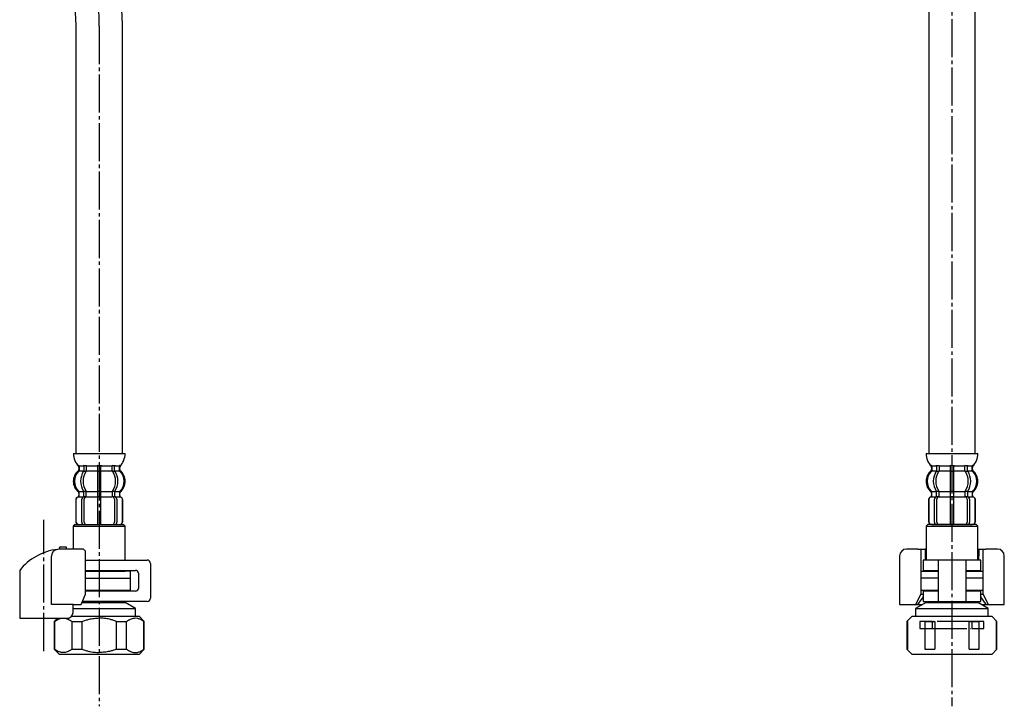
# Model space of a CAD drawing. Units: millimetres. Extents: x 0 to 1050, y 0 to 1485.
# Drawn here: x 471 to 755, y 319 to 518 of the extents above; entities that cross this region are included whole.
import ezdxf

# ---------------------------------------------------------------- set-up
doc = ezdxf.new("R2010")
doc.units = ezdxf.units.MM
doc.linetypes.add('DASH_CENTER', pattern=[14, 11, -1, 1, -1])
doc.linetypes.add('PHANTOM', pattern=[13, 10, -1, 0, -1, 0, -1])
doc.layers.add('1', color=7, linetype='Continuous')

# ---------------------------------------------------------------- blocks, each defined once
blk = doc.blocks.new('71-31A-C2K', base_point=(630.16, 530.46))
at = {"layer": '1', "color": 7, "linetype": 'Continuous'}
for p, q in [((489.91, 361.52), (507.64, 361.52)), ((732, 361.51), (732, 358.51)), ((736.3, 361.51), (732, 361.51)), ((744.3, 361.51), (736.3, 361.51)), ((736.3, 361.51), (736.3, 352.51)), ((748.6, 361.51), (744.3, 361.51)), ((744.3, 361.51), (744.3, 349.51)), ((748.6, 358.51), (748.6, 361.51)), ((508.64, 360.52), (508.64, 350.52)), ((489.91, 358.52), (504.34, 358.52)), ((505.14, 357.72), (505.14, 353.32)), ((732, 358.51), (736.3, 358.51)), ((744.3, 358.51), (748.6, 358.51)), ((504.34, 352.52), (489.91, 352.52)), ((732, 352.51), (732, 349.51)), ((736.3, 352.51), (732, 352.51)), ((736.3, 352.51), (736.3, 349.51)), ((748.6, 352.51), (744.3, 352.51)), ((748.6, 349.51), (748.6, 352.51)), ((507.64, 349.52), (488.97, 349.52)), ((732, 349.51), (736.3, 349.51)), ((736.3, 349.51), (744.3, 349.51)), ((744.3, 349.51), (748.6, 349.51))]:
    blk.add_line(p, q, dxfattribs=at)
for centre, radius, start, end in [((507.64, 360.52), 1, 0, 90), ((504.34, 357.72), 0.8, 0, 90), ((504.34, 353.32), 0.8, 270, 0), ((507.64, 350.52), 1, 270, 0)]:
    blk.add_arc(centre, radius, start, end, dxfattribs=at)
blk = doc.blocks.new('35-158AK', base_point=(1812.35, 437.09))
at = {"color": 7, "linetype": 'Continuous'}
for p, q in [((502.84, 352.77), (502.84, 356.27)), ((735.8, 356.27), (731.3, 356.27)), ((731.3, 356.27), (731.3, 352.77)), ((749.3, 356.27), (744.8, 356.27)), ((749.3, 352.77), (749.3, 356.27)), ((731.3, 352.77), (732.8, 352.77)), ((747.8, 352.77), (749.3, 352.77)), ((480.95, 343.77), (480.95, 335.77)), ((485.95, 343.77), (485.95, 335.77)), ((488.84, 343.77), (488.84, 335.77)), ((498.84, 335.77), (498.84, 343.77)), ((501.74, 335.77), (501.74, 343.77)), ((506.74, 335.77), (506.74, 343.77)), ((727.41, 343.77), (727.41, 335.77)), ((732.41, 343.77), (732.41, 335.77)), ((735.3, 343.77), (735.3, 335.77)), ((745.3, 335.77), (745.3, 343.77)), ((748.2, 335.77), (748.2, 343.77)), ((753.2, 335.77), (753.2, 343.77)), ((482.34, 334.27), (480.84, 335.77)), ((485.95, 335.77), (488.84, 335.77)), ((498.84, 335.77), (501.74, 335.77)), ((506.84, 335.77), (505.34, 334.27)), ((728.8, 334.27), (727.3, 335.77)), ((732.41, 335.77), (735.3, 335.77)), ((745.3, 335.77), (748.2, 335.77)), ((753.3, 335.77), (751.8, 334.27))]:
    blk.add_line(p, q, dxfattribs=at)
for points, knots in [([(488.84, 343.77), (489.02, 343.83), (489.38, 343.96), (489.9, 344.14), (490.4, 344.29), (491.2, 344.49), (492.35, 344.66), (493.35, 344.73), (493.84, 344.77)], [0, 0, 0, 0, 0.570066, 1.140224, 1.637709, 2.134733, 3.625603, 5.123518, 5.123518, 5.123518, 5.123518]), ([(498.84, 343.77), (498.67, 343.83), (498.31, 343.96), (497.79, 344.14), (497.29, 344.29), (496.49, 344.49), (495.34, 344.66), (494.34, 344.73), (493.84, 344.77)], [0, 0, 0, 0, 0.570066, 1.140224, 1.637709, 2.134733, 3.625603, 5.123518, 5.123518, 5.123518, 5.123518]), ([(501.74, 343.77), (501.82, 343.83), (502, 343.97), (502.27, 344.15), (502.55, 344.29), (502.93, 344.44), (503.4, 344.64), (504.09, 344.82), (504.89, 344.74), (505.54, 344.5), (505.96, 344.28), (506.22, 344.13), (506.47, 343.96), (506.65, 343.83), (506.74, 343.77)], [0, 0, 0, 0, 0.329304, 0.656426, 0.967766, 1.281757, 1.895526, 2.49986, 3.376641, 4.271168, 4.545873, 4.818681, 5.146247, 5.474856, 5.474856, 5.474856, 5.474856]), ([(485.95, 335.77), (485.86, 335.7), (485.69, 335.57), (485.42, 335.39), (485.14, 335.25), (484.75, 335.09), (484.28, 334.89), (483.6, 334.71), (482.8, 334.79), (482.15, 335.03), (481.72, 335.25), (481.47, 335.4), (481.22, 335.57), (481.04, 335.7), (480.95, 335.77)], [0, 0, 0, 0, 0.329304, 0.656426, 0.967766, 1.281757, 1.895526, 2.49986, 3.376641, 4.271168, 4.545873, 4.818681, 5.146247, 5.474856, 5.474856, 5.474856, 5.474856]), ([(488.84, 335.77), (489.02, 335.7), (489.38, 335.57), (489.9, 335.4), (490.4, 335.25), (491.2, 335.04), (492.35, 334.87), (493.35, 334.8), (493.84, 334.77)], [0, 0, 0, 0, 0.570066, 1.140224, 1.637709, 2.134733, 3.625603, 5.123518, 5.123518, 5.123518, 5.123518]), ([(498.84, 335.77), (498.67, 335.7), (498.31, 335.57), (497.79, 335.4), (497.29, 335.25), (496.49, 335.04), (495.34, 334.87), (494.34, 334.8), (493.84, 334.77)], [0, 0, 0, 0, 0.570066, 1.140224, 1.637709, 2.134733, 3.625603, 5.123518, 5.123518, 5.123518, 5.123518]), ([(501.74, 335.77), (501.82, 335.7), (502, 335.57), (502.27, 335.39), (502.55, 335.25), (502.93, 335.09), (503.4, 334.89), (504.09, 334.71), (504.89, 334.79), (505.54, 335.03), (505.96, 335.25), (506.22, 335.4), (506.47, 335.57), (506.65, 335.7), (506.74, 335.77)], [0, 0, 0, 0, 0.329304, 0.656426, 0.967766, 1.281757, 1.895526, 2.49986, 3.376641, 4.271168, 4.545873, 4.818681, 5.146247, 5.474856, 5.474856, 5.474856, 5.474856])]:
    blk.add_open_spline(points, degree=3, knots=knots, dxfattribs=at)
at = {"layer": '1', "color": 7, "linetype": 'Continuous'}
for p, q in [((489.91, 356.27), (502.84, 356.27)), ((736.3, 356.27), (735.8, 356.27)), ((744.8, 356.27), (744.3, 356.27)), ((489.91, 352.77), (502.84, 352.77)), ((501.34, 352.77), (501.34, 352.52)), ((732.8, 352.77), (736.3, 352.77)), ((744.3, 352.77), (747.8, 352.77)), ((486.31, 347.53), (504.34, 347.53)), ((488.87, 349.27), (501.34, 349.27)), ((501.34, 349.52), (501.34, 349.27)), ((504.34, 347.53), (501.34, 349.27)), ((504.34, 345.27), (504.34, 347.53)), ((732.8, 349.27), (729.8, 347.53)), ((729.8, 347.53), (729.8, 345.27)), ((729.8, 347.53), (750.8, 347.53)), ((732.8, 349.27), (732.8, 349.56)), ((732.8, 349.27), (747.8, 349.27)), ((747.8, 349.56), (747.8, 349.27)), ((750.8, 347.53), (747.8, 349.27)), ((750.8, 345.27), (750.8, 347.53)), ((480.84, 343.77), (481.77, 344.69)), ((485.79, 345.27), (504.34, 345.27)), ((504.34, 345.27), (505.34, 345.27)), ((505.34, 345.27), (506.84, 343.77)), ((727.3, 343.77), (728.8, 345.27)), ((728.8, 345.27), (729.8, 345.27)), ((729.8, 345.27), (750.8, 345.27)), ((729.8, 345.27), (740.3, 345.27)), ((740.3, 345.27), (750.8, 345.27)), ((750.8, 345.27), (751.8, 345.27)), ((751.8, 345.27), (753.3, 343.77)), ((480.95, 343.77), (480.84, 343.77)), ((480.84, 343.77), (480.84, 335.77)), ((485.95, 343.77), (488.84, 343.77)), ((498.84, 343.77), (501.74, 343.77)), ((506.84, 343.77), (506.74, 343.77)), ((506.84, 335.77), (506.84, 343.77)), ((727.41, 343.77), (727.3, 343.77)), ((727.3, 343.77), (727.3, 335.77)), ((732.41, 343.77), (735.3, 343.77)), ((745.3, 343.77), (748.2, 343.77)), ((753.3, 343.77), (753.2, 343.77)), ((753.3, 335.77), (753.3, 343.77)), ((483.09, 334.27), (482.34, 334.27)), ((484.09, 334.27), (483.09, 334.27)), ((484.44, 334.27), (484.09, 334.27)), ((486.34, 334.27), (484.44, 334.27)), ((487.34, 334.27), (486.34, 334.27)), ((488.34, 334.27), (487.34, 334.27)), ((493.84, 334.27), (488.34, 334.27)), ((499.34, 334.27), (493.84, 334.27)), ((500.34, 334.27), (499.34, 334.27)), ((501.34, 334.27), (500.34, 334.27)), ((503.24, 334.27), (501.34, 334.27)), ((503.59, 334.27), (503.24, 334.27)), ((504.59, 334.27), (503.59, 334.27)), ((505.34, 334.27), (504.59, 334.27)), ((729.55, 334.27), (728.8, 334.27)), ((730.55, 334.27), (729.55, 334.27)), ((730.9, 334.27), (730.55, 334.27)), ((732.8, 334.27), (730.9, 334.27)), ((733.8, 334.27), (732.8, 334.27)), ((734.8, 334.27), (733.8, 334.27)), ((745.8, 334.27), (734.8, 334.27)), ((746.8, 334.27), (745.8, 334.27)), ((747.8, 334.27), (746.8, 334.27)), ((749.7, 334.27), (747.8, 334.27)), ((750.05, 334.27), (749.7, 334.27)), ((751.05, 334.27), (750.05, 334.27)), ((751.8, 334.27), (751.05, 334.27))]:
    blk.add_line(p, q, dxfattribs=at)
for points, knots in [([(480.95, 343.77), (481.11, 343.89), (481.44, 344.12), (481.91, 344.39), (482.35, 344.58), (482.62, 344.65), (482.75, 344.69)], [0, 0, 0, 0, 0.602007, 1.203344, 1.618123, 2.03466, 2.03466, 2.03466, 2.03466]), ([(484.07, 344.69), (484.2, 344.65), (484.47, 344.57), (484.92, 344.38), (485.44, 344.16), (485.78, 343.9), (485.95, 343.77)], [0, 0, 0, 0, 0.411977, 0.826436, 1.466864, 2.107602, 2.107602, 2.107602, 2.107602])]:
    blk.add_open_spline(points, degree=3, knots=knots, dxfattribs=at)
blk = doc.blocks.new('88-153BK', base_point=(266.83, 676.06))
at = {"color": 7, "linetype": 'Continuous'}
for p, q in [((730.48, 364.69), (727.18, 364.69)), ((730.48, 364.69), (732.55, 364.69)), ((731.27, 364.69), (731.27, 351.69)), ((747.8, 364.69), (748.05, 364.69)), ((748.05, 364.69), (750.13, 364.69)), ((749.34, 351.69), (749.34, 364.69)), ((753.43, 364.69), (750.13, 364.69)), ((725.18, 362.69), (725.18, 348.69)), ((732.55, 362.69), (732.55, 361.52)), ((732.55, 362.69), (732.55, 361.52)), ((732.55, 362.69), (732.55, 361.52)), ((748.05, 361.52), (748.05, 362.69)), ((755.43, 348.69), (755.43, 362.69)), ((470.84, 358.53), (470.84, 357.69)), ((488.62, 348.69), (489.91, 351.69)), ((731.27, 351.69), (729.74, 348.69)), ((732, 350.93), (730.38, 348.69)), ((731.27, 351.69), (732, 351.69)), ((748.6, 351.69), (749.34, 351.69)), ((750.23, 348.69), (748.6, 350.93)), ((750.87, 348.69), (749.34, 351.69)), ((725.18, 348.69), (729.74, 348.69)), ((729.74, 348.69), (730.38, 348.69)), ((730.38, 348.69), (731.81, 348.69)), ((748.8, 348.69), (755.43, 348.69))]:
    blk.add_line(p, q, dxfattribs=at)
for centre, radius, start, end in [((483.59, 348.42), 16.27, 96.2976, 119.5519), ((483.59, 348.42), 16.27, 94.4056, 96.2976), ((483.59, 348.42), 16.27, 90, 94.4056), ((488.91, 363.69), 1, 0, 90), ((727.18, 362.69), 2, 90, 180), ((753.43, 362.69), 2, 0, 90), ((483.59, 348.42), 16.27, 119.5519, 141.584)]:
    blk.add_arc(centre, radius, start, end, dxfattribs=at)
at = {"layer": '1', "color": 7, "linetype": 'Continuous'}
for p, q in [((484.34, 365.19), (482.34, 365.19)), ((482.34, 365.19), (482.34, 364.64)), ((484.34, 364.69), (483.59, 364.69)), ((484.34, 364.69), (484.34, 365.19)), ((488.91, 364.69), (484.34, 364.69)), ((732.8, 364.69), (732.55, 364.69)), ((732.55, 364.69), (732.55, 362.69)), ((748.05, 364.69), (748.05, 362.69)), ((480.03, 348.69), (480.03, 362.61)), ((489.91, 351.69), (489.91, 363.69)), ((732.8, 362.69), (732.55, 362.69)), ((747.8, 362.69), (748.05, 362.69)), ((470.84, 357.69), (470.84, 344.69)), ((486.31, 348.69), (480.03, 348.69)), ((486.31, 346.69), (486.31, 348.69)), ((486.31, 348.69), (488.62, 348.69)), ((470.84, 344.69), (484.84, 344.69)), ((484.84, 344.69), (484.84, 344.72))]:
    blk.add_line(p, q, dxfattribs=at)
blk.add_arc((482.03, 362.61), 2, 96.2976, 180, dxfattribs=at)
blk.add_open_spline([(484.84, 344.72), (484.85, 344.72), (484.86, 344.72), (484.87, 344.72), (484.88, 344.72), (484.89, 344.73), (484.9, 344.73), (484.91, 344.73), (484.91, 344.73), (484.92, 344.73), (484.93, 344.73), (484.94, 344.74), (484.94, 344.74), (484.95, 344.74), (484.96, 344.74), (484.97, 344.74), (484.97, 344.74), (484.98, 344.75), (484.99, 344.75), (485, 344.75), (485, 344.75), (485.01, 344.76), (485.02, 344.76), (485.03, 344.76), (485.03, 344.76), (485.04, 344.76), (485.05, 344.77), (485.05, 344.77), (485.06, 344.77), (485.07, 344.77), (485.08, 344.78), (485.08, 344.78), (485.09, 344.78), (485.1, 344.78), (485.11, 344.79), (485.11, 344.79), (485.12, 344.79), (485.13, 344.8), (485.13, 344.8), (485.14, 344.8), (485.15, 344.8), (485.16, 344.81), (485.16, 344.81), (485.17, 344.81), (485.18, 344.82), (485.18, 344.82), (485.19, 344.82), (485.2, 344.83), (485.21, 344.83), (485.21, 344.83), (485.22, 344.83), (485.23, 344.84), (485.23, 344.84), (485.24, 344.84), (485.25, 344.85), (485.25, 344.85), (485.26, 344.85), (485.27, 344.86), (485.27, 344.86), (485.28, 344.87), (485.29, 344.87), (485.3, 344.87), (485.3, 344.88), (485.31, 344.88), (485.32, 344.88), (485.32, 344.89), (485.33, 344.89), (485.34, 344.89), (485.34, 344.9), (485.35, 344.9), (485.36, 344.91), (485.36, 344.91), (485.37, 344.91), (485.38, 344.92), (485.38, 344.92), (485.39, 344.93), (485.4, 344.93), (485.4, 344.94), (485.41, 344.94), (485.42, 344.94), (485.42, 344.95), (485.43, 344.95), (485.44, 344.96), (485.44, 344.96), (485.45, 344.96), (485.46, 344.97), (485.46, 344.97), (485.47, 344.98), (485.48, 344.98), (485.48, 344.99), (485.49, 344.99), (485.5, 345), (485.5, 345), (485.51, 345.01), (485.51, 345.01), (485.52, 345.02), (485.53, 345.02), (485.53, 345.02), (485.54, 345.03), (485.55, 345.03), (485.55, 345.04), (485.56, 345.04), (485.56, 345.05), (485.57, 345.05), (485.58, 345.06), (485.58, 345.06), (485.59, 345.07), (485.6, 345.07), (485.6, 345.08), (485.61, 345.09), (485.61, 345.09), (485.62, 345.1), (485.63, 345.1), (485.63, 345.11), (485.64, 345.11), (485.64, 345.12), (485.65, 345.12), (485.66, 345.13), (485.66, 345.13), (485.67, 345.14), (485.67, 345.14), (485.68, 345.15), (485.68, 345.15), (485.69, 345.16), (485.69, 345.16), (485.69, 345.16), (485.7, 345.17), (485.7, 345.17), (485.71, 345.18), (485.71, 345.18), (485.72, 345.19), (485.73, 345.2), (485.73, 345.2), (485.74, 345.21), (485.74, 345.21), (485.75, 345.22), (485.75, 345.22), (485.76, 345.23), (485.76, 345.24), (485.77, 345.24), (485.78, 345.25), (485.78, 345.25), (485.79, 345.26), (485.79, 345.27), (485.8, 345.27), (485.8, 345.28), (485.81, 345.28), (485.81, 345.29), (485.82, 345.3), (485.82, 345.3), (485.83, 345.31), (485.83, 345.32), (485.84, 345.32), (485.84, 345.33), (485.85, 345.34), (485.85, 345.34), (485.86, 345.35), (485.86, 345.36), (485.87, 345.36), (485.87, 345.37), (485.88, 345.37), (485.88, 345.38), (485.89, 345.39), (485.89, 345.39), (485.9, 345.4), (485.9, 345.41), (485.91, 345.41), (485.91, 345.42), (485.92, 345.43), (485.92, 345.43), (485.93, 345.44), (485.93, 345.45), (485.94, 345.46), (485.94, 345.46), (485.95, 345.47), (485.95, 345.48), (485.96, 345.48), (485.96, 345.49), (485.97, 345.5), (485.97, 345.5), (485.97, 345.51), (485.98, 345.52), (485.98, 345.52), (485.99, 345.53), (485.99, 345.54), (486, 345.55), (486, 345.55), (486, 345.56), (486.01, 345.57), (486.01, 345.57), (486.02, 345.58), (486.02, 345.59), (486.03, 345.6), (486.03, 345.6), (486.03, 345.61), (486.04, 345.62), (486.04, 345.63), (486.05, 345.63), (486.05, 345.64), (486.05, 345.65), (486.06, 345.66), (486.06, 345.66), (486.07, 345.67), (486.07, 345.68), (486.07, 345.68), (486.08, 345.69), (486.08, 345.7), (486.08, 345.71), (486.09, 345.72), (486.09, 345.72), (486.1, 345.73), (486.1, 345.74), (486.1, 345.75), (486.11, 345.75), (486.11, 345.76), (486.11, 345.77), (486.12, 345.78), (486.12, 345.79), (486.12, 345.79), (486.13, 345.8), (486.13, 345.81), (486.13, 345.82), (486.14, 345.82), (486.14, 345.83), (486.14, 345.84), (486.15, 345.85), (486.15, 345.86), (486.15, 345.86), (486.16, 345.87), (486.16, 345.88), (486.16, 345.89), (486.17, 345.9), (486.17, 345.9), (486.17, 345.91), (486.17, 345.92), (486.18, 345.93), (486.18, 345.94), (486.18, 345.94), (486.19, 345.95), (486.19, 345.96), (486.19, 345.97), (486.19, 345.98), (486.2, 345.98), (486.2, 345.99), (486.2, 346), (486.2, 346.01), (486.21, 346.02), (486.21, 346.02), (486.21, 346.03), (486.21, 346.04), (486.22, 346.05), (486.22, 346.06), (486.22, 346.07), (486.22, 346.07), (486.23, 346.08), (486.23, 346.09), (486.23, 346.1), (486.23, 346.11), (486.24, 346.12), (486.24, 346.12), (486.24, 346.13), (486.24, 346.14), (486.24, 346.15), (486.25, 346.16), (486.25, 346.17), (486.25, 346.17), (486.25, 346.18), (486.25, 346.19), (486.26, 346.2), (486.26, 346.21), (486.26, 346.22), (486.26, 346.23), (486.26, 346.23), (486.26, 346.24), (486.27, 346.25), (486.27, 346.26), (486.27, 346.27), (486.27, 346.28), (486.27, 346.29), (486.27, 346.29), (486.28, 346.3), (486.28, 346.31), (486.28, 346.32), (486.28, 346.33), (486.28, 346.34), (486.28, 346.34), (486.28, 346.35), (486.28, 346.36), (486.29, 346.37), (486.29, 346.38), (486.29, 346.39), (486.29, 346.4), (486.29, 346.41), (486.29, 346.41), (486.29, 346.42), (486.29, 346.43), (486.29, 346.44), (486.3, 346.45), (486.3, 346.46), (486.3, 346.47), (486.3, 346.47), (486.3, 346.48), (486.3, 346.49), (486.3, 346.5), (486.3, 346.51), (486.3, 346.52), (486.3, 346.52), (486.3, 346.53), (486.3, 346.54), (486.3, 346.55), (486.3, 346.55), (486.3, 346.56), (486.31, 346.57), (486.31, 346.58), (486.31, 346.58), (486.31, 346.59), (486.31, 346.6), (486.31, 346.6), (486.31, 346.61), (486.31, 346.62), (486.31, 346.63), (486.31, 346.63), (486.31, 346.64), (486.31, 346.65), (486.31, 346.66), (486.31, 346.67), (486.31, 346.68), (486.31, 346.69), (486.31, 346.69)], degree=3, knots=[0, 0, 0, 0, 0.017036, 0.034072, 0.041113, 0.048154, 0.055195, 0.062236, 0.070021, 0.077806, 0.085591, 0.093376, 0.101161, 0.108947, 0.116732, 0.124517, 0.132321, 0.140124, 0.147928, 0.155731, 0.163535, 0.171339, 0.179142, 0.186946, 0.194671, 0.202396, 0.210121, 0.217847, 0.225572, 0.233297, 0.241022, 0.248747, 0.256455, 0.264162, 0.271869, 0.279576, 0.287283, 0.294991, 0.302697, 0.310404, 0.317761, 0.325118, 0.332475, 0.339832, 0.347876, 0.355921, 0.363966, 0.372011, 0.379716, 0.387422, 0.395129, 0.402835, 0.410541, 0.418247, 0.425953, 0.433659, 0.441382, 0.449105, 0.456828, 0.464551, 0.472275, 0.479998, 0.487721, 0.495444, 0.503327, 0.511211, 0.519095, 0.526978, 0.534862, 0.542746, 0.550629, 0.558513, 0.56638, 0.574246, 0.582113, 0.58998, 0.597846, 0.605713, 0.613579, 0.621446, 0.628852, 0.636259, 0.643666, 0.651072, 0.659386, 0.667701, 0.676015, 0.68433, 0.692195, 0.70006, 0.707926, 0.715791, 0.723656, 0.731522, 0.739387, 0.747253, 0.755134, 0.763015, 0.770896, 0.778777, 0.786658, 0.794539, 0.80242, 0.810301, 0.818373, 0.826444, 0.834515, 0.842587, 0.850658, 0.85873, 0.866801, 0.874873, 0.882945, 0.891016, 0.89887, 0.906723, 0.914577, 0.92243, 0.930284, 0.938137, 0.94599, 0.953843, 0.961696, 0.969549, 0.970557, 0.971565, 0.979618, 0.987672, 0.995726, 1.003779, 1.011832, 1.019886, 1.027939, 1.035993, 1.044046, 1.0521, 1.060167, 1.068235, 1.076303, 1.084372, 1.092442, 1.100513, 1.108585, 1.116657, 1.124729, 1.132801, 1.141074, 1.149347, 1.157619, 1.16589, 1.17416, 1.182431, 1.190701, 1.198971, 1.207227, 1.215484, 1.22374, 1.231997, 1.240254, 1.248511, 1.256768, 1.265026, 1.272785, 1.280545, 1.288305, 1.296064, 1.304807, 1.313551, 1.322294, 1.331037, 1.339293, 1.347549, 1.355804, 1.36406, 1.372316, 1.380571, 1.388827, 1.397083, 1.405352, 1.413621, 1.42189, 1.430159, 1.438428, 1.446697, 1.454967, 1.463236, 1.471689, 1.480142, 1.488595, 1.497048, 1.505501, 1.513954, 1.522407, 1.53086, 1.539299, 1.547739, 1.556178, 1.564617, 1.573057, 1.581496, 1.589935, 1.598375, 1.606386, 1.614398, 1.622409, 1.63042, 1.639278, 1.648136, 1.656993, 1.665851, 1.67429, 1.682728, 1.691167, 1.699605, 1.708044, 1.716482, 1.724921, 1.733359, 1.74181, 1.750262, 1.758713, 1.767164, 1.775615, 1.784066, 1.792518, 1.800969, 1.809567, 1.818165, 1.826763, 1.835362, 1.84396, 1.852558, 1.861156, 1.869754, 1.87834, 1.886925, 1.895511, 1.904096, 1.912682, 1.921267, 1.929853, 1.938438, 1.94671, 1.954982, 1.963255, 1.971527, 1.980416, 1.989306, 1.998196, 2.007086, 2.01567, 2.024255, 2.03284, 2.041425, 2.05001, 2.058594, 2.067179, 2.075764, 2.084361, 2.092958, 2.101555, 2.110152, 2.118749, 2.127346, 2.135943, 2.14454, 2.153232, 2.161923, 2.170615, 2.179306, 2.187998, 2.19669, 2.205381, 2.214073, 2.222752, 2.231432, 2.240111, 2.248791, 2.25747, 2.26615, 2.274829, 2.283508, 2.292021, 2.300534, 2.309046, 2.317559, 2.326397, 2.335234, 2.344072, 2.35291, 2.361589, 2.370268, 2.378947, 2.387626, 2.396305, 2.404984, 2.413664, 2.422343, 2.431034, 2.439725, 2.448416, 2.457107, 2.465798, 2.474489, 2.48318, 2.491871, 2.499141, 2.506412, 2.513683, 2.520954, 2.528224, 2.535495, 2.542766, 2.550036, 2.557298, 2.564559, 2.571821, 2.579082, 2.586344, 2.593606, 2.600867, 2.608129, 2.615386, 2.622643, 2.6299, 2.637157, 2.65167, 2.666184, 2.666184, 2.666184, 2.666184], dxfattribs=at)
blk = doc.blocks.new('35-158BX-1S', base_point=(-4274.83, -787.84))
for name, p in [('88-153BK', (266.83, 676.06)), ('71-31A-C2K', (630.16, 530.46))]:
    blk.add_blockref(name, p)
at = {"layer": '1'}
blk.add_blockref('35-158AK', (1812.35, 437.09), dxfattribs=at)
blk = doc.blocks.new('98-42', base_point=(2589.64, 409.61))
at = {"layer": '1', "color": 4, "linetype": 'PHANTOM'}
for p, q in [((731.05, 343.77), (731.05, 341.77)), ((734.55, 343.77), (731.05, 343.77)), ((731.05, 341.77), (734.55, 341.77)), ((734.55, 343.77), (734.55, 341.77)), ((746.05, 343.77), (734.55, 343.77)), ((734.55, 341.77), (746.05, 341.77)), ((749.55, 343.77), (746.05, 343.77)), ((746.05, 343.77), (746.05, 341.77)), ((746.05, 341.77), (749.55, 341.77)), ((749.55, 341.77), (749.55, 343.77))]:
    blk.add_line(p, q, dxfattribs=at)
blk = doc.blocks.new('33-70__1', base_point=(2328.29, 1152.28))
at = {"color": 7, "linetype": 'Continuous'}
for p, q in [((733.3, 371.77), (732.8, 371.27)), ((732.8, 371.27), (732.8, 361.56)), ((747.3, 371.77), (733.3, 371.77)), ((747.8, 371.27), (747.3, 371.77)), ((747.8, 361.56), (747.8, 371.27)), ((731.3, 358.27), (731.3, 356.27)), ((749.3, 356.27), (749.3, 358.27))]:
    blk.add_line(p, q, dxfattribs=at)
at = {"layer": '1', "color": 7, "linetype": 'Continuous'}
for p, q in [((732.8, 371.27), (747.8, 371.27)), ((731.3, 358.27), (736.3, 358.27)), ((744.3, 358.27), (749.3, 358.27))]:
    blk.add_line(p, q, dxfattribs=at)
blk = doc.blocks.new('33-108BX__8', base_point=(1218.85, 1014.39))
blk.add_blockref('33-70__1', (2328.29, 1152.28))
blk = doc.blocks.new('33-70__15', base_point=(348.24, 372.99))
at = {"color": 7, "linetype": 'Continuous'}
for p, q in [((486.84, 371.77), (486.34, 371.27)), ((486.34, 371.27), (501.34, 371.27)), ((486.34, 371.27), (486.34, 364.69)), ((501.34, 371.27), (500.84, 371.77)), ((501.34, 361.52), (501.34, 371.27)), ((489.91, 358.27), (501.34, 358.27)), ((489.91, 356.27), (499.44, 356.27)), ((499.44, 356.27), (500.59, 356.27)), ((500.59, 356.27), (502.84, 356.27)), ((501.34, 358.27), (501.34, 358.52)), ((502.84, 358.27), (501.34, 358.27)), ((502.84, 356.27), (502.84, 358.27))]:
    blk.add_line(p, q, dxfattribs=at)
at = {"layer": '1', "color": 7, "linetype": 'Continuous'}
blk.add_line((486.84, 371.77), (500.84, 371.77), dxfattribs=at)
blk = doc.blocks.new('33-108X-2-C2K__16', base_point=(579.15, 796.21))
at = {"color": 7, "linetype": 'Continuous'}
for p, q in [((489.4, 388.62), (489.4, 387.42)), ((489.45, 387.17), (489.97, 387.17)), ((490.1, 388.62), (490.1, 387.42)), ((493.34, 388.62), (493.34, 387.27)), ((493.34, 387.27), (493.34, 381.27)), ((493.44, 388.87), (493.84, 388.87)), ((493.44, 387.17), (493.84, 387.17)), ((493.84, 388.87), (494.24, 388.87)), ((493.84, 387.17), (494.24, 387.17)), ((494.34, 387.27), (494.34, 388.62)), ((494.34, 381.27), (494.34, 387.27)), ((497.58, 387.42), (497.58, 388.62)), ((497.72, 387.17), (498.24, 387.17)), ((498.29, 387.42), (498.29, 388.62)), ((735.86, 388.62), (735.86, 387.42)), ((735.91, 387.17), (736.42, 387.17)), ((736.56, 388.62), (736.56, 387.42)), ((739.8, 388.62), (739.8, 387.27)), ((739.8, 387.27), (739.8, 381.27)), ((739.9, 388.87), (740.3, 388.87)), ((739.9, 387.17), (740.3, 387.17)), ((740.3, 388.87), (740.7, 388.87)), ((740.3, 387.17), (740.7, 387.17)), ((740.8, 387.27), (740.8, 388.62)), ((740.8, 381.27), (740.8, 387.27)), ((744.04, 387.42), (744.04, 388.62)), ((744.18, 387.17), (744.69, 387.17)), ((744.75, 387.42), (744.75, 388.62)), ((489.45, 381.37), (489.97, 381.37)), ((493.44, 381.37), (493.84, 381.37)), ((493.84, 381.37), (494.24, 381.37)), ((497.72, 381.37), (498.24, 381.37)), ((735.91, 381.37), (736.42, 381.37)), ((739.9, 381.37), (740.3, 381.37)), ((740.3, 381.37), (740.7, 381.37)), ((744.18, 381.37), (744.69, 381.37)), ((487.04, 378.87), (487.04, 372.67)), ((487.11, 378.87), (487.11, 372.67)), ((488.02, 380.18), (488.02, 381.05)), ((488.76, 372.47), (488.76, 379.07)), ((489.4, 380.13), (489.4, 381.11)), ((489.45, 379.87), (490.01, 379.87)), ((489.47, 372.47), (489.47, 379.07)), ((490.1, 379.76), (490.1, 381.11)), ((493.34, 381.27), (493.34, 379.77)), ((493.34, 379.77), (493.34, 371.77)), ((493.44, 379.87), (493.84, 379.87)), ((493.84, 379.87), (494.24, 379.87)), ((494.34, 379.77), (494.34, 381.27)), ((494.34, 371.77), (494.34, 379.77)), ((497.58, 381.11), (497.58, 379.76)), ((497.68, 379.87), (498.24, 379.87)), ((498.22, 379.07), (498.22, 372.47)), ((498.29, 381.11), (498.29, 380.13)), ((498.93, 379.07), (498.93, 372.47)), ((499.67, 381.05), (499.67, 380.18)), ((500.58, 372.67), (500.58, 378.87)), ((500.64, 372.67), (500.64, 378.87)), ((733.5, 378.87), (733.5, 372.67)), ((733.57, 378.87), (733.57, 372.67)), ((734.47, 380.18), (734.47, 381.05)), ((735.22, 372.47), (735.22, 379.07)), ((735.86, 380.13), (735.86, 381.11)), ((735.91, 379.87), (736.47, 379.87)), ((735.92, 372.47), (735.92, 379.07)), ((736.56, 379.76), (736.56, 381.11)), ((739.8, 381.27), (739.8, 379.77)), ((739.8, 379.77), (739.8, 371.77)), ((739.9, 379.87), (740.3, 379.87)), ((740.3, 379.87), (740.7, 379.87)), ((740.8, 379.77), (740.8, 381.27)), ((740.8, 371.77), (740.8, 379.77)), ((744.04, 381.11), (744.04, 379.76)), ((744.14, 379.87), (744.69, 379.87)), ((744.68, 379.07), (744.68, 372.47)), ((744.75, 381.11), (744.75, 380.13)), ((745.39, 379.07), (745.39, 372.47)), ((746.13, 381.05), (746.13, 380.18)), ((747.03, 372.67), (747.03, 378.87)), ((747.1, 372.67), (747.1, 378.87))]:
    blk.add_line(p, q, dxfattribs=at)
for centre, radius, start, end in [((490.66, 384.27), 4, 134.4214, 225.6402), ((487.51, 387.48), 0.5, 314.4214, 0), ((487.88, 388.77), 0.1, 22.0737, 90), ((487.51, 388.62), 0.5, 0, 22.0737), ((493.62, 384.27), 5.18, 146.2456, 213.7544), ((494.33, 384.27), 5.18, 146.2456, 213.7544), ((488.9, 387.42), 0.5, 326.2456, 341.8773), ((488.9, 388.62), 0.5, 17.496, 32.9514), ((488.9, 388.62), 0.5, 0, 17.496), ((488.9, 387.42), 0.5, 341.8773, 0), ((489.6, 388.62), 0.5, 0, 32.9514), ((489.6, 387.42), 0.5, 326.2456, 0), ((492.84, 388.62), 0.5, 17.496, 32.9514), ((492.84, 388.62), 0.5, 0, 17.496), ((494.84, 388.62), 0.5, 162.504, 180), ((494.84, 388.62), 0.5, 147.0486, 162.504), ((498.08, 388.62), 0.5, 147.0486, 180), ((498.08, 387.42), 0.5, 180, 213.7544), ((493.36, 384.27), 5.18, 326.2456, 33.7544), ((498.79, 388.62), 0.5, 162.504, 180), ((498.79, 387.42), 0.5, 180, 198.1227), ((498.79, 388.62), 0.5, 147.0486, 162.504), ((498.79, 387.42), 0.5, 198.1227, 213.7544), ((494.07, 384.27), 5.18, 326.2456, 33.7544), ((500.18, 388.62), 0.5, 157.9263, 180), ((500.18, 387.48), 0.5, 180, 225.5786), ((499.81, 388.77), 0.1, 90, 157.9263), ((497.02, 384.27), 4, 314.3598, 45.5786), ((737.12, 384.27), 4, 134.4214, 225.6402), ((733.97, 387.48), 0.5, 314.4214, 0), ((734.34, 388.77), 0.1, 22.0737, 90), ((733.97, 388.62), 0.5, 0, 22.0737), ((740.08, 384.27), 5.18, 146.2456, 213.7544), ((740.78, 384.27), 5.18, 146.2456, 213.7544), ((735.36, 388.62), 0.5, 17.496, 32.9514), ((735.36, 387.42), 0.5, 326.2456, 341.8773), ((735.36, 388.62), 0.5, 0, 17.496), ((735.36, 387.42), 0.5, 341.8773, 0), ((736.06, 388.62), 0.5, 0, 32.9514), ((736.06, 387.42), 0.5, 326.2456, 0), ((739.3, 388.62), 0.5, 17.496, 32.9514), ((739.3, 388.62), 0.5, 0, 17.496), ((741.3, 388.62), 0.5, 162.504, 180), ((741.3, 388.62), 0.5, 147.0486, 162.504), ((744.54, 388.62), 0.5, 147.0486, 180), ((744.54, 387.42), 0.5, 180, 213.7544), ((739.82, 384.27), 5.18, 326.2456, 33.7544), ((745.25, 388.62), 0.5, 162.504, 180), ((745.25, 387.42), 0.5, 180, 198.1227), ((745.25, 388.62), 0.5, 147.0486, 162.504), ((745.25, 387.42), 0.5, 198.1227, 213.7544), ((740.53, 384.27), 5.18, 326.2456, 33.7544), ((746.63, 388.62), 0.5, 157.9263, 180), ((746.63, 387.48), 0.5, 180, 225.5786), ((746.26, 388.77), 0.1, 90, 157.9263), ((743.48, 384.27), 4, 314.3598, 45.5786), ((487.52, 381.05), 0.5, 0, 45.6402), ((488.9, 381.11), 0.5, 18.1227, 33.7544), ((489.6, 381.11), 0.5, 0, 33.7544), ((498.08, 381.11), 0.5, 146.2456, 180), ((498.79, 381.11), 0.5, 146.2456, 161.8773), ((500.17, 381.05), 0.5, 134.3598, 180), ((733.97, 381.05), 0.5, 0, 45.6402), ((735.36, 381.11), 0.5, 18.1227, 33.7544), ((736.06, 381.11), 0.5, 0, 33.7544), ((744.54, 381.11), 0.5, 146.2456, 180), ((745.25, 381.11), 0.5, 146.2456, 161.8773), ((746.63, 381.05), 0.5, 134.3598, 180), ((487.94, 378.87), 0.9, 110.9248, 180), ((488.01, 378.87), 0.9, 110.7733, 180), ((487.44, 380.17), 0.5, 290.9248, 0), ((487.52, 380.18), 0.5, 290.7733, 0), ((489.46, 379.07), 0.7, 117.9071, 180), ((488.9, 380.13), 0.5, 297.9071, 313.8713), ((488.9, 380.13), 0.5, 313.8713, 0), ((488.9, 381.11), 0.5, 0, 18.1227), ((489.47, 379.69), 0.183, 95.871, 120.9917), ((490.17, 379.07), 0.7, 95.0524, 180), ((489.99, 379.75), 0.119, 43.2267, 78.73), ((490.17, 379.07), 0.7, 90, 95.0524), ((497.52, 379.07), 0.7, 84.9476, 90), ((497.52, 379.07), 0.7, 0, 84.9476), ((497.7, 379.75), 0.119, 101.27, 136.7733), ((498.22, 379.69), 0.183, 59.0083, 84.129), ((498.79, 381.11), 0.5, 161.8773, 180), ((498.79, 380.13), 0.5, 180, 226.1287), ((498.79, 380.13), 0.5, 226.1287, 242.0929), ((498.23, 379.07), 0.7, 0, 62.0929), ((500.17, 380.18), 0.5, 180, 249.2267), ((500.24, 380.17), 0.5, 180, 249.0752), ((499.68, 378.87), 0.9, 0, 69.2267), ((499.74, 378.87), 0.9, 0, 69.0752), ((734.4, 378.87), 0.9, 110.9248, 180), ((734.47, 378.87), 0.9, 110.7733, 180), ((733.9, 380.17), 0.5, 290.9248, 0), ((733.97, 380.18), 0.5, 290.7733, 0), ((735.92, 379.07), 0.7, 117.9071, 180), ((735.36, 380.13), 0.5, 297.9071, 313.8713), ((735.36, 380.13), 0.5, 313.8713, 0), ((735.36, 381.11), 0.5, 0, 18.1227), ((735.93, 379.69), 0.183, 95.871, 120.9917), ((736.62, 379.07), 0.7, 95.0524, 180), ((736.44, 379.75), 0.119, 43.2267, 78.73), ((736.62, 379.07), 0.7, 90, 95.0524), ((743.98, 379.07), 0.7, 84.9476, 90), ((743.98, 379.07), 0.7, 0, 84.9476), ((744.16, 379.75), 0.119, 101.27, 136.7733), ((744.68, 379.69), 0.183, 59.0083, 84.129), ((745.25, 381.11), 0.5, 161.8773, 180), ((745.25, 380.13), 0.5, 180, 226.1287), ((745.25, 380.13), 0.5, 226.1287, 242.0929), ((744.69, 379.07), 0.7, 0, 62.0929), ((746.63, 380.18), 0.5, 180, 249.2267), ((746.7, 380.17), 0.5, 180, 249.0752), ((746.13, 378.87), 0.9, 0, 69.2267), ((746.2, 378.87), 0.9, 0, 69.0752), ((487.94, 372.67), 0.9, 180, 270), ((488.01, 372.67), 0.9, 180, 270), ((489.46, 372.47), 0.7, 180, 270), ((490.17, 372.47), 0.7, 180, 270), ((497.52, 372.47), 0.7, 270, 0), ((498.23, 372.47), 0.7, 270, 0), ((499.68, 372.67), 0.9, 270, 0), ((499.74, 372.67), 0.9, 270, 0), ((734.4, 372.67), 0.9, 180, 270), ((734.47, 372.67), 0.9, 180, 270), ((735.92, 372.47), 0.7, 180, 270), ((736.62, 372.47), 0.7, 180, 270), ((743.98, 372.47), 0.7, 270, 0), ((744.69, 372.47), 0.7, 270, 0), ((746.13, 372.67), 0.9, 270, 0), ((746.2, 372.67), 0.9, 270, 0)]:
    blk.add_arc(centre, radius, start, end, dxfattribs=at)
at = {"layer": '1', "color": 7, "linetype": 'Continuous'}
for p, q in [((486.36, 392.27), (493.84, 392.27)), ((493.84, 392.27), (501.33, 392.27)), ((732.82, 392.27), (740.3, 392.27)), ((740.3, 392.27), (747.79, 392.27)), ((487.94, 388.28), (487.94, 387.71)), ((488.01, 388.77), (488.76, 388.77)), ((488.01, 388.62), (488.01, 387.48)), ((488.01, 387.27), (489.37, 387.27)), ((488.76, 388.77), (489.37, 388.77)), ((489.45, 388.87), (489.97, 388.87)), ((490.1, 388.77), (493.32, 388.77)), ((490.1, 387.27), (493.34, 387.27)), ((494.34, 387.27), (497.58, 387.27)), ((494.37, 388.77), (497.58, 388.77)), ((497.72, 388.87), (498.24, 388.87)), ((498.31, 388.77), (498.93, 388.77)), ((498.32, 387.27), (499.68, 387.27)), ((498.93, 388.77), (499.68, 388.77)), ((499.68, 387.48), (499.68, 388.62)), ((499.74, 387.71), (499.74, 388.28)), ((734.4, 388.28), (734.4, 387.71)), ((734.47, 388.77), (735.22, 388.77)), ((734.47, 388.62), (734.47, 387.48)), ((734.47, 387.27), (735.83, 387.27)), ((735.22, 388.77), (735.83, 388.77)), ((735.91, 388.87), (736.42, 388.87)), ((736.56, 388.77), (739.78, 388.77)), ((736.56, 387.27), (739.8, 387.27)), ((740.8, 387.27), (744.04, 387.27)), ((740.82, 388.77), (744.04, 388.77)), ((744.18, 388.87), (744.69, 388.87)), ((744.77, 388.77), (745.39, 388.77)), ((744.77, 387.27), (746.13, 387.27)), ((745.39, 388.77), (746.13, 388.77)), ((746.13, 387.48), (746.13, 388.62)), ((746.2, 387.71), (746.2, 388.28)), ((487.94, 380.83), (487.94, 380.17)), ((487.94, 379.77), (488.02, 379.77)), ((488.01, 379.77), (489.24, 379.77)), ((488.02, 381.27), (489.37, 381.27)), ((490.1, 381.27), (493.34, 381.27)), ((490.17, 379.77), (493.34, 379.77)), ((494.34, 381.27), (497.58, 381.27)), ((494.34, 379.77), (497.52, 379.77)), ((498.32, 381.27), (499.67, 381.27)), ((498.44, 379.77), (499.68, 379.77)), ((499.67, 379.77), (499.74, 379.77)), ((499.74, 380.17), (499.74, 380.83)), ((734.4, 380.83), (734.4, 380.17)), ((734.4, 379.77), (734.47, 379.77)), ((734.47, 381.27), (735.83, 381.27)), ((734.47, 379.77), (735.7, 379.77)), ((736.56, 381.27), (739.8, 381.27)), ((736.62, 379.77), (739.8, 379.77)), ((740.8, 381.27), (744.04, 381.27)), ((740.8, 379.77), (743.98, 379.77)), ((744.77, 381.27), (746.13, 381.27)), ((744.9, 379.77), (746.13, 379.77)), ((746.13, 379.77), (746.2, 379.77)), ((746.2, 380.17), (746.2, 380.83)), ((487.94, 371.77), (488.18, 371.77)), ((488.18, 371.77), (489.46, 371.77)), ((489.46, 371.77), (498.23, 371.77)), ((490.18, 371.77), (491.06, 371.77)), ((498.23, 371.77), (499.51, 371.77)), ((499.51, 371.77), (499.74, 371.77)), ((734.4, 371.77), (734.64, 371.77)), ((734.64, 371.77), (735.92, 371.77)), ((735.92, 371.77), (744.69, 371.77)), ((736.63, 371.77), (737.52, 371.77)), ((744.69, 371.77), (745.97, 371.77)), ((745.97, 371.77), (746.2, 371.77))]:
    blk.add_line(p, q, dxfattribs=at)
for centre, radius, start, end in [((492.25, 392.49), 5.9, 182.1671, 221.6831), ((495.43, 392.49), 5.9, 318.3169, 357.8329), ((738.71, 392.49), 5.9, 182.1671, 221.6831), ((741.89, 392.49), 5.9, 318.3169, 357.8329), ((490.34, 384.27), 4, 130.1286, 180), ((487.44, 387.71), 0.5, 310.1286, 0), ((487.44, 388.28), 0.5, 0, 35.7393), ((500.24, 388.28), 0.5, 144.2607, 180), ((500.24, 387.71), 0.5, 180, 229.8714), ((497.34, 384.27), 4, 0, 49.8714), ((736.8, 384.27), 4, 130.1286, 180), ((733.9, 387.71), 0.5, 310.1286, 0), ((733.9, 388.28), 0.5, 0, 35.7393), ((746.7, 388.28), 0.5, 144.2607, 180), ((746.7, 387.71), 0.5, 180, 229.8714), ((743.8, 384.27), 4, 0, 49.8714), ((490.34, 384.27), 4, 180, 229.8714), ((497.34, 384.27), 4, 310.1286, 0), ((736.8, 384.27), 4, 180, 229.8714), ((743.8, 384.27), 4, 310.1286, 0), ((487.44, 380.83), 0.5, 0, 49.8714), ((500.24, 380.83), 0.5, 130.1286, 180), ((733.9, 380.83), 0.5, 0, 49.8714), ((746.7, 380.83), 0.5, 130.1286, 180)]:
    blk.add_arc(centre, radius, start, end, dxfattribs=at)
blk = doc.blocks.new('33-108X-1__18', base_point=(442.81, 484.78))
at = {"layer": '1', "color": 7, "linetype": 'Continuous'}
for p, q in [((733.6, 659.72), (733.6, 392.27)), ((747, 392.27), (747, 659.72)), ((487.14, 392.27), (487.14, 515.76)), ((500.54, 392.27), (500.54, 515.76))]:
    blk.add_line(p, q, dxfattribs=at)
for radius in [56.7, 43.3]:
    blk.add_arc((443.84, 515.76), radius, 0, 50, dxfattribs=at)
blk = doc.blocks.new('33-108BX__19', base_point=(382.73, 995.89))
for name, p in [('33-108X-2-C2K__16', (579.15, 796.21)), ('33-70__15', (348.24, 372.99))]:
    blk.add_blockref(name, p)
at = {"layer": '1'}
blk.add_blockref('33-108X-1__18', (442.81, 484.78), dxfattribs=at)

msp = doc.modelspace()

# ---------------------------------------------------------------- linework, layer by layer
at = {"layer": '1', "color": 2, "linetype": 'DASH_CENTER'}
for p, q in [((740.302, 741.767), (740.302, 319.267)), ((493.844, 515.757), (493.844, 319.267)), ((477.844, 335.217), (477.844, 373.117))]:
    msp.add_line(p, q, dxfattribs=at)
msp.add_arc((443.844, 515.757), 50, 0, 50, dxfattribs=at)

# ---------------------------------------------------------------- block references
for name, p in [('33-108BX__8', (1218.846, 1014.391)), ('33-108BX__19', (382.733, 995.891)), ('98-42', (2589.637, 409.607))]:
    msp.add_blockref(name, p)
at = {"layer": '1'}
msp.add_blockref('35-158BX-1S', (-4274.83, -787.837), dxfattribs=at)

doc.saveas('drawing.dxf')
